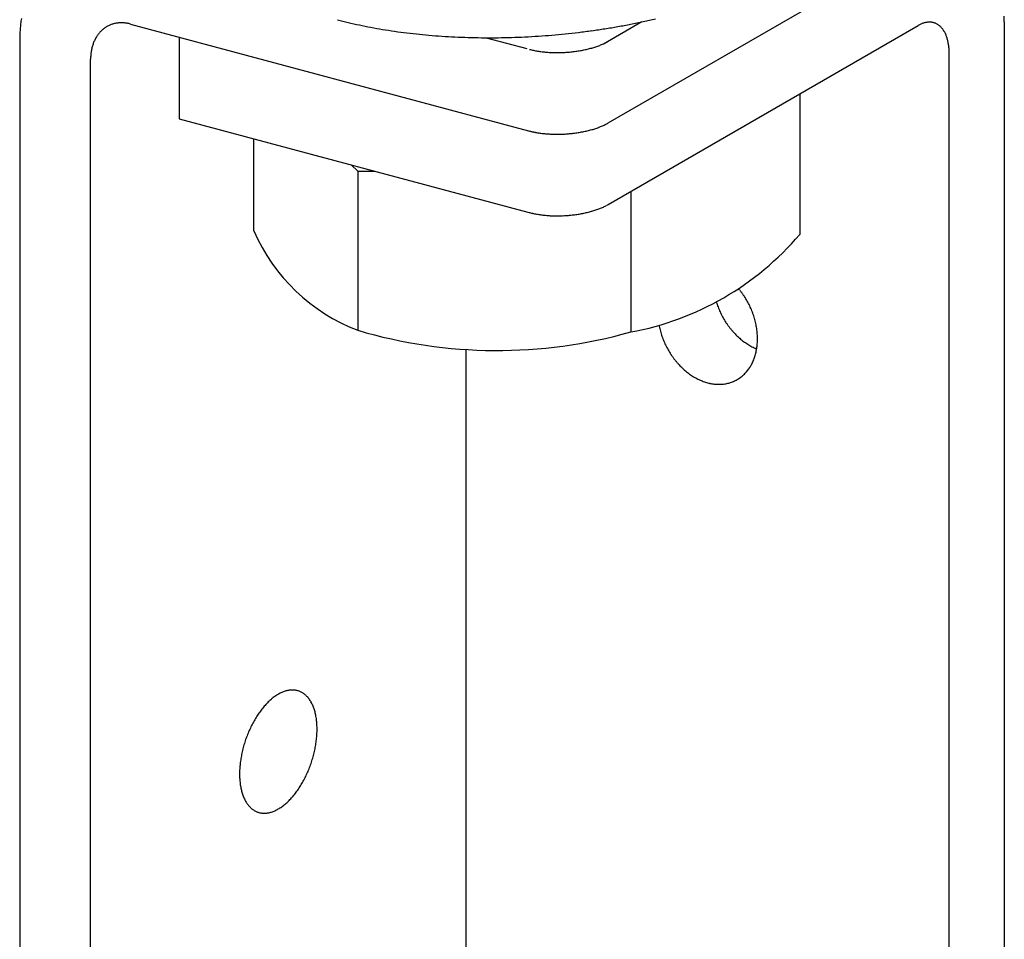
# Model space of a CAD drawing. Extents: x 5 to 415, y 0 to 286.
# Drawn here: x 72 to 75, y 201 to 204 of the extents above; entities that cross this region are included whole.
import ezdxf

# ---------------------------------------------------------------- set-up
doc = ezdxf.new("R2010")
doc.units = 0
doc.header["$MEASUREMENT"] = 0
doc.layers.add('_1-0_中心線', color=7, linetype='CONTINUOUS')
doc.layers.add('_1-1_吊り材', color=7, linetype='CONTINUOUS')

msp = doc.modelspace()

# ---------------------------------------------------------------- linework, layer by layer
at = {"layer": '_1-0_中心線', "color": 7, "linetype": 'Continuous'}
for centre, radius, start, end in [((71.9315, 203.597), 0.4242, 173.2728, 175.567), ((71.9171, 203.5987), 0.4097, 170.9249, 173.2731), ((71.8246, 203.5623), 0.0875, 114.9324, 118.2583), ((71.8247, 203.5621), 0.0877, 111.6111, 114.9315), ((71.8249, 203.5615), 0.0883, 108.3048, 111.6102), ((71.8252, 203.5606), 0.0893, 105.0229, 108.304), ((71.8255, 203.5593), 0.0907, 101.774, 105.0221), ((71.8259, 203.5576), 0.0924, 98.5659, 101.7733), ((71.8262, 203.5555), 0.0945, 95.4057, 98.5653), ((71.8264, 203.553), 0.097, 92.2992, 95.4052), ((71.8266, 203.5502), 0.0998, 89.2514, 92.2988), ((71.8265, 203.5471), 0.1029, 86.2662, 89.2511), ((71.8263, 203.5436), 0.1064, 83.3462, 86.2659), ((71.8258, 203.5399), 0.1101, 80.4933, 83.3461), ((71.8252, 203.5359), 0.1142, 77.7084, 80.4933), ((71.8243, 203.5317), 0.1185, 74.9915, 77.7085), ((72.8517, 204.9578), 1.3439, 255.0096, 256.5023), ((72.8761, 205.0592), 1.4482, 256.5014, 257.9214), ((72.8978, 205.1604), 1.5516, 257.9207, 259.2769), ((73.0143, 205.7328), 2.1271, 280.0167, 281.1157), ((73.0285, 205.6604), 2.0533, 281.1153, 282.2405), ((73.0458, 205.581), 1.9721, 282.24, 283.3959), ((74.3752, 203.5575), 0.097, 117.1651, 120.0199), ((74.3716, 203.5645), 0.0891, 114.1458, 117.166), ((74.3687, 203.571), 0.0819, 110.952, 114.1466), ((74.3663, 203.5771), 0.0754, 107.5762, 110.9525), ((74.3646, 203.5827), 0.0696, 104.0141, 107.5765), ((74.3633, 203.5877), 0.0645, 100.2649, 104.014), ((74.3626, 203.592), 0.06, 96.3327, 100.2643), ((74.3621, 203.5957), 0.0563, 92.2272, 96.3314), ((74.362, 203.5988), 0.0532, 87.9649, 92.2253), ((74.3621, 203.6012), 0.0508, 83.5693, 87.9624), ((74.3623, 203.6029), 0.0491, 79.0704, 83.5662), ((74.3625, 203.604), 0.048, 74.504, 79.0668), ((74.3626, 203.6044), 0.0476, 69.9098, 74.5001), ((74.3625, 203.6042), 0.0478, 65.3292, 69.9059), ((74.3622, 203.6034), 0.0486, 60.803, 65.3256), ((74.3614, 203.6021), 0.0502, 56.3684, 60.7997), ((74.3602, 203.6003), 0.0523, 52.0577, 56.3657), ((74.3585, 203.598), 0.0552, 47.8966, 52.0556), ((74.02, 203.6535), 0.5769, 359.9925, 1.7109), ((71.9603, 203.5954), 0.4531, 177.8098, 180.0057), ((71.946, 203.5959), 0.4387, 175.5667, 177.8101), ((71.8353, 203.5519), 0.1025, 143.9777, 146.9707), ((71.8328, 203.5538), 0.0994, 140.9225, 143.9774), ((71.8307, 203.5555), 0.0966, 137.8091, 140.9221), ((71.8289, 203.5571), 0.0942, 134.6426, 137.8086), ((71.8274, 203.5586), 0.0922, 131.4291, 134.642), ((71.8263, 203.5599), 0.0905, 128.1757, 131.4284), ((71.8255, 203.5609), 0.0892, 124.8903, 128.1749), ((71.8249, 203.5616), 0.0882, 121.5817, 124.8895), ((71.8247, 203.5621), 0.0877, 118.2592, 121.5808), ((72.9167, 205.2603), 1.6533, 259.2763, 260.5763), ((72.9329, 205.3578), 1.7521, 260.5757, 261.8264), ((72.9464, 205.4518), 1.8471, 261.8259, 263.0333), ((72.9574, 205.5411), 1.937, 263.0328, 264.2026), ((72.9658, 205.6246), 2.021, 264.2021, 265.3393), ((72.9721, 205.7012), 2.0979, 265.3389, 266.448), ((72.9795, 205.9756), 2.3725, 273.7569, 274.7788), ((72.9807, 205.9611), 2.3579, 274.7785, 275.8045), ((72.9833, 205.9356), 2.3323, 275.8042, 276.8378), ((72.9877, 205.8994), 2.2958, 276.8374, 277.8819), ((72.9941, 205.8531), 2.2491, 277.8816, 278.9404), ((73.0029, 205.7973), 2.1926, 278.9401, 280.0171), ((74.3561, 203.5954), 0.0587, 43.904, 47.8952), ((74.3531, 203.5925), 0.0629, 40.092, 43.9032), ((74.3493, 203.5894), 0.0678, 36.4664, 40.0917), ((74.3448, 203.586), 0.0734, 33.028, 36.4665), ((74.3396, 203.5826), 0.0797, 29.7734, 33.0285), ((74.3335, 203.5792), 0.0866, 26.6962, 29.7741), ((74.3267, 203.5757), 0.0943, 23.7877, 26.697), ((74.3191, 203.5724), 0.1026, 21.0381, 23.7887), ((74.3108, 203.5692), 0.1114, 18.4367, 21.0391), ((71.8575, 203.5414), 0.1272, 160.9368, 163.5285), ((71.8531, 203.5429), 0.1225, 158.2789, 160.9369), ((71.8489, 203.5446), 0.118, 155.5536, 158.279), ((71.845, 203.5464), 0.1137, 152.7603, 155.5537), ((71.8414, 203.5482), 0.1097, 149.899, 152.7602), ((71.8382, 203.5501), 0.1059, 146.9709, 149.8989), ((72.9764, 205.7701), 2.1669, 266.4476, 267.5331), ((72.979, 205.8303), 2.2272, 267.5328, 268.5986), ((72.9803, 205.8811), 2.278, 268.5983, 269.6482), ((72.9805, 205.9218), 2.3187, 269.6478, 270.6854), ((72.9802, 205.9519), 2.3488, 270.6851, 271.7138), ((72.9796, 205.971), 2.3679, 271.7135, 272.7367), ((72.9793, 205.979), 2.3759, 272.7364, 273.7572), ((73.2358, 203.8141), 0.2521, 289.8204, 291.2822), ((73.2426, 203.7965), 0.2332, 291.2813, 292.821), ((73.2499, 203.7793), 0.2145, 292.82, 294.448), ((73.2575, 203.7626), 0.1962, 294.4468, 296.1748), ((73.2653, 203.7466), 0.1784, 296.1734, 298.0146), ((73.2734, 203.7315), 0.1612, 298.0132, 299.9827), ((74.3019, 203.5662), 0.1209, 15.9725, 18.4377), ((74.2923, 203.5635), 0.1308, 13.6348, 15.9735), ((74.2823, 203.561), 0.1412, 11.4131, 13.6358), ((74.2718, 203.5589), 0.1519, 9.2971, 11.414), ((74.2609, 203.5571), 0.1629, 7.2775, 9.298), ((71.8877, 203.5359), 0.1579, 175.5667, 177.8101), ((71.8825, 203.5363), 0.1527, 173.2728, 175.567), ((71.8773, 203.5369), 0.1475, 170.9249, 173.2731), ((71.8722, 203.5377), 0.1423, 168.5201, 170.9252), ((71.8671, 203.5388), 0.1371, 166.0554, 168.5203), ((71.8622, 203.54), 0.1321, 163.5283, 166.0556), ((73.17, 203.8027), 0.2443, 255.0096, 256.5023), ((73.1744, 203.8212), 0.2633, 256.5014, 257.9214), ((73.1784, 203.8396), 0.2821, 257.9207, 259.2769), ((73.1818, 203.8577), 0.3006, 259.2763, 260.5763), ((73.1848, 203.8755), 0.3186, 260.5757, 261.8264), ((73.1872, 203.8925), 0.3358, 261.8259, 263.0333), ((73.1892, 203.9088), 0.3522, 263.0328, 264.2026), ((73.1907, 203.924), 0.3675, 264.2021, 265.3393), ((73.1919, 203.9379), 0.3814, 265.3389, 266.448), ((73.1927, 203.9504), 0.394, 266.4476, 267.5331), ((73.1931, 203.9614), 0.4049, 267.5328, 268.5986), ((73.1934, 203.9706), 0.4142, 268.5983, 269.6482), ((73.1934, 203.978), 0.4216, 269.6478, 270.6854), ((73.1933, 203.9835), 0.4271, 270.6851, 271.7138), ((73.1932, 203.987), 0.4305, 271.7135, 272.7367), ((73.1932, 203.9884), 0.432, 272.7364, 273.7572), ((73.1932, 203.9878), 0.4314, 273.7569, 274.7788), ((73.1934, 203.9852), 0.4287, 274.7785, 275.8045), ((73.1939, 203.9805), 0.424, 275.8042, 276.8378), ((73.1947, 203.9739), 0.4174, 276.8374, 277.8819), ((73.1959, 203.9655), 0.4089, 277.8816, 278.9404), ((73.1975, 203.9554), 0.3987, 278.9401, 280.0171), ((73.1995, 203.9436), 0.3867, 280.0167, 281.1157), ((73.2021, 203.9305), 0.3733, 281.1153, 282.2405), ((73.2053, 203.9161), 0.3586, 282.24, 283.3959), ((73.209, 203.9006), 0.3426, 283.3954, 284.5868), ((73.2132, 203.8842), 0.3257, 284.5863, 285.8186), ((73.2181, 203.8671), 0.308, 285.818, 287.0971), ((73.2234, 203.8497), 0.2897, 287.0965, 288.4289), ((73.2294, 203.8319), 0.271, 288.4282, 289.8212), ((74.2498, 203.5557), 0.1741, 5.3452, 7.2783), ((74.2386, 203.5547), 0.1853, 3.4921, 5.346), ((74.2274, 203.554), 0.1966, 1.7102, 3.4928), ((74.2163, 203.5536), 0.2077, 359.9925, 1.7109), ((71.8929, 203.5357), 0.1631, 177.8098, 180.0057), ((73.2653, 203.4906), 0.1784, 296.1734, 298.0146), ((73.2734, 203.4755), 0.1612, 298.0132, 299.9827), ((73.17, 203.5467), 0.2443, 255.0096, 256.5023), ((73.1744, 203.5652), 0.2633, 256.5014, 257.9214), ((73.1784, 203.5836), 0.2821, 257.9207, 259.2769), ((73.1818, 203.6017), 0.3006, 259.2763, 260.5763), ((73.1848, 203.6195), 0.3186, 260.5757, 261.8264), ((73.1872, 203.6365), 0.3358, 261.8259, 263.0333), ((73.1892, 203.6528), 0.3522, 263.0328, 264.2026), ((73.1907, 203.668), 0.3675, 264.2021, 265.3393), ((73.1919, 203.6819), 0.3814, 265.3389, 266.448), ((73.1927, 203.6944), 0.394, 266.4476, 267.5331), ((73.1931, 203.7054), 0.4049, 267.5328, 268.5986), ((73.1934, 203.7146), 0.4142, 268.5983, 269.6482), ((73.1934, 203.722), 0.4216, 269.6478, 270.6854), ((73.1933, 203.7275), 0.4271, 270.6851, 271.7138), ((73.1932, 203.731), 0.4305, 271.7135, 272.7367), ((73.1932, 203.7324), 0.432, 272.7364, 273.7572), ((73.1932, 203.7318), 0.4314, 273.7569, 274.7788), ((73.1934, 203.7292), 0.4287, 274.7785, 275.8045), ((73.1939, 203.7245), 0.424, 275.8042, 276.8378), ((73.1947, 203.7179), 0.4174, 276.8374, 277.8819), ((73.1959, 203.7095), 0.4089, 277.8816, 278.9404), ((73.1975, 203.6994), 0.3987, 278.9401, 280.0171), ((73.1995, 203.6876), 0.3867, 280.0167, 281.1157), ((73.2021, 203.6745), 0.3733, 281.1153, 282.2405), ((73.2053, 203.6601), 0.3586, 282.24, 283.3959), ((73.209, 203.6446), 0.3426, 283.3954, 284.5868), ((73.2132, 203.6282), 0.3257, 284.5863, 285.8186), ((73.2181, 203.6111), 0.308, 285.818, 287.0971), ((73.2234, 203.5937), 0.2897, 287.0965, 288.4289), ((73.2294, 203.5759), 0.271, 288.4282, 289.8212), ((73.2358, 203.5581), 0.2521, 289.8204, 291.2822), ((73.2426, 203.5405), 0.2332, 291.2813, 292.821), ((73.2499, 203.5233), 0.2145, 292.82, 294.448), ((73.2575, 203.5066), 0.1962, 294.4468, 296.1748), ((73.17, 203.2907), 0.2443, 255.0096, 256.5023), ((73.1744, 203.3092), 0.2633, 256.5014, 257.9214), ((73.2021, 203.4185), 0.3733, 281.1153, 282.2405), ((73.2053, 203.4041), 0.3586, 282.24, 283.3959), ((73.209, 203.3886), 0.3426, 283.3954, 284.5868), ((73.2132, 203.3722), 0.3257, 284.5863, 285.8186), ((73.2181, 203.3551), 0.308, 285.818, 287.0971), ((73.2234, 203.3377), 0.2897, 287.0965, 288.4289), ((73.2294, 203.3199), 0.271, 288.4282, 289.8212), ((73.2358, 203.3021), 0.2521, 289.8204, 291.2822), ((73.2426, 203.2845), 0.2332, 291.2813, 292.821), ((73.2499, 203.2673), 0.2145, 292.82, 294.448), ((73.2575, 203.2506), 0.1962, 294.4468, 296.1748), ((73.2653, 203.2346), 0.1784, 296.1734, 298.0146), ((73.2734, 203.2195), 0.1612, 298.0132, 299.9827), ((73.1784, 203.3276), 0.2821, 257.9207, 259.2769), ((73.1818, 203.3457), 0.3006, 259.2763, 260.5763), ((73.1848, 203.3635), 0.3186, 260.5757, 261.8264), ((73.1872, 203.3805), 0.3358, 261.8259, 263.0333), ((73.1892, 203.3968), 0.3522, 263.0328, 264.2026), ((73.1907, 203.412), 0.3675, 264.2021, 265.3393), ((73.1919, 203.4259), 0.3814, 265.3389, 266.448), ((73.1927, 203.4384), 0.394, 266.4476, 267.5331), ((73.1931, 203.4494), 0.4049, 267.5328, 268.5986), ((73.1934, 203.4586), 0.4142, 268.5983, 269.6482), ((73.1934, 203.466), 0.4216, 269.6478, 270.6854), ((73.1933, 203.4715), 0.4271, 270.6851, 271.7138), ((73.1932, 203.475), 0.4305, 271.7135, 272.7367), ((73.1932, 203.4764), 0.432, 272.7364, 273.7572), ((73.1932, 203.4758), 0.4314, 273.7569, 274.7788), ((73.1934, 203.4732), 0.4287, 274.7785, 275.8045), ((73.1939, 203.4685), 0.424, 275.8042, 276.8378), ((73.1947, 203.4619), 0.4174, 276.8374, 277.8819), ((73.1959, 203.4535), 0.4089, 277.8816, 278.9404), ((73.1975, 203.4434), 0.3987, 278.9401, 280.0171), ((73.1995, 203.4316), 0.3867, 280.0167, 281.1157), ((72.3909, 201.4201), 0.1432, 122.7174, 125.2724), ((72.3848, 201.4296), 0.1318, 120.0189, 122.7184), ((72.3795, 201.4388), 0.1212, 117.1651, 120.0199), ((72.375, 201.4475), 0.1114, 114.1458, 117.166), ((72.3713, 201.4557), 0.1024, 110.952, 114.1466), ((72.3684, 201.4634), 0.0943, 107.5762, 110.9525), ((72.3662, 201.4703), 0.087, 104.0141, 107.5765), ((72.3646, 201.4765), 0.0806, 100.2649, 104.014), ((72.3636, 201.482), 0.075, 96.3327, 100.2643), ((72.3631, 201.4866), 0.0703, 92.2272, 96.3314), ((72.363, 201.4905), 0.0665, 87.9649, 92.2253), ((72.3631, 201.4935), 0.0635, 83.5693, 87.9624), ((72.3633, 201.4956), 0.0614, 79.0704, 83.5662), ((72.3636, 201.4969), 0.06, 74.504, 79.0668), ((72.3637, 201.4974), 0.0595, 69.9098, 74.5001), ((72.3636, 201.4972), 0.0597, 65.3292, 69.9059), ((72.3632, 201.4962), 0.0608, 60.803, 65.3256), ((72.3622, 201.4946), 0.0627, 56.3684, 60.7997), ((72.3607, 201.4923), 0.0654, 52.0577, 56.3657), ((72.3585, 201.4895), 0.069, 47.8966, 52.0556), ((72.3556, 201.4863), 0.0733, 43.904, 47.8952), ((72.4533, 201.3512), 0.2364, 138.1513, 139.9803), ((72.4428, 201.3606), 0.2223, 136.2465, 138.152), ((72.4327, 201.3703), 0.2083, 134.2572, 136.2473), ((72.423, 201.3802), 0.1945, 132.1746, 134.258), ((72.414, 201.3902), 0.1809, 129.9895, 132.1755), ((72.4055, 201.4003), 0.1678, 127.6918, 129.9904), ((72.3978, 201.4103), 0.1552, 125.2714, 127.6928), ((72.3518, 201.4826), 0.0786, 40.092, 43.9032), ((72.3471, 201.4787), 0.0847, 36.4664, 40.0917), ((72.3415, 201.4745), 0.0917, 33.028, 36.4665), ((72.3349, 201.4702), 0.0996, 29.7734, 33.0285), ((72.3273, 201.4659), 0.1083, 26.6962, 29.7741), ((72.3188, 201.4616), 0.1178, 23.7877, 26.697), ((72.3093, 201.4574), 0.1282, 21.0381, 23.7887), ((72.5067, 201.3114), 0.303, 146.6724, 148.2224), ((72.4963, 201.3182), 0.2907, 145.0793, 146.673), ((72.4857, 201.3256), 0.2777, 143.4369, 145.0799), ((72.4749, 201.3336), 0.2642, 141.7392, 143.4375), ((72.464, 201.3422), 0.2504, 139.9797, 141.7398), ((72.299, 201.4535), 0.1393, 18.4367, 21.0391), ((72.2878, 201.4497), 0.1511, 15.9725, 18.4377), ((72.2759, 201.4463), 0.1635, 13.6348, 15.9735), ((72.2633, 201.4432), 0.1765, 11.4131, 13.6358), ((72.2501, 201.4406), 0.1899, 9.2971, 11.414), ((72.5421, 201.2911), 0.3438, 152.6595, 154.0843), ((72.5344, 201.2951), 0.3352, 151.2107, 152.6599), ((72.5258, 201.2998), 0.3254, 149.733, 151.2111), ((72.5166, 201.3052), 0.3147, 148.2219, 149.7335), ((72.2366, 201.4384), 0.2036, 7.2775, 9.298), ((72.2227, 201.4366), 0.2176, 5.3452, 7.2783), ((72.2087, 201.4353), 0.2317, 3.4921, 5.346), ((72.1947, 201.4344), 0.2457, 1.7102, 3.4928), ((72.562, 201.2821), 0.3657, 158.2517, 159.6191), ((72.5588, 201.2834), 0.3623, 156.8761, 158.2521), ((72.5544, 201.2853), 0.3575, 155.4881, 156.8764), ((72.5488, 201.2879), 0.3513, 154.0839, 155.4885), ((72.1415, 201.4351), 0.299, 355.1597, 356.7237), ((72.154, 201.4344), 0.2864, 356.7232, 358.3328), ((72.1808, 201.434), 0.2596, 359.9925, 1.7109), ((72.1672, 201.434), 0.2732, 358.3322, 359.9931), ((72.561, 201.2823), 0.3647, 163.7054, 165.0753), ((72.5634, 201.2816), 0.3672, 162.342, 163.7058), ((72.5643, 201.2813), 0.3682, 160.981, 162.3423), ((72.5638, 201.2815), 0.3677, 159.6188, 160.9813), ((72.0997, 201.4402), 0.341, 349.2578, 350.6904), ((72.1086, 201.4387), 0.332, 350.6899, 352.1484), ((72.1186, 201.4373), 0.3219, 352.1479, 353.6367), ((72.1296, 201.4361), 0.3108, 353.6363, 355.1602), ((72.5456, 201.2859), 0.3489, 167.8473, 169.2582), ((72.5521, 201.2845), 0.3555, 166.4543, 167.8477), ((72.5573, 201.2833), 0.3608, 165.075, 166.4547), ((72.0804, 201.4442), 0.3608, 345.075, 346.4547), ((72.0855, 201.443), 0.3555, 346.4543, 347.8477), ((72.092, 201.4416), 0.3489, 347.8473, 349.2582), ((72.508, 201.2914), 0.3108, 173.6363, 175.1602), ((72.519, 201.2902), 0.3219, 172.1479, 173.6367), ((72.529, 201.2888), 0.332, 170.6899, 172.1484), ((72.5379, 201.2874), 0.341, 169.2578, 170.6904), ((72.0738, 201.4461), 0.3677, 339.6188, 340.9813), ((72.0733, 201.4462), 0.3682, 340.981, 342.3423), ((72.0742, 201.4459), 0.3672, 342.342, 343.7058), ((72.0766, 201.4452), 0.3647, 343.7054, 345.0753), ((72.4704, 201.2935), 0.2732, 178.3322, 179.9931), ((72.4568, 201.2935), 0.2596, 179.9925, 181.7109), ((72.4836, 201.2932), 0.2864, 176.7232, 178.3328), ((72.4961, 201.2924), 0.299, 175.1597, 176.7237), ((72.0888, 201.4397), 0.3513, 334.0839, 335.4885), ((72.0832, 201.4422), 0.3575, 335.4881, 336.8764), ((72.0788, 201.4441), 0.3623, 336.8761, 338.2521), ((72.0756, 201.4454), 0.3657, 338.2517, 339.6191), ((72.4429, 201.2931), 0.2457, 181.7102, 183.4928), ((72.4289, 201.2923), 0.2317, 183.4921, 185.346), ((72.4149, 201.2909), 0.2176, 185.3452, 187.2783), ((72.401, 201.2892), 0.2036, 187.2775, 189.298), ((72.121, 201.4223), 0.3147, 328.2219, 329.7335), ((72.1118, 201.4277), 0.3254, 329.733, 331.2111), ((72.1032, 201.4324), 0.3352, 331.2107, 332.6599), ((72.0955, 201.4364), 0.3438, 332.6595, 334.0843), ((72.3875, 201.2869), 0.1899, 189.2971, 191.414), ((72.3743, 201.2843), 0.1765, 191.4131, 193.6358), ((72.3617, 201.2812), 0.1635, 193.6348, 195.9735), ((72.3498, 201.2778), 0.1511, 195.9725, 198.4377), ((72.3386, 201.2741), 0.1393, 198.4367, 201.0391), ((72.1736, 201.3854), 0.2504, 319.9797, 321.7398), ((72.1627, 201.3939), 0.2642, 321.7392, 323.4375), ((72.1519, 201.4019), 0.2777, 323.4369, 325.0799), ((72.1413, 201.4094), 0.2907, 325.0793, 326.673), ((72.1309, 201.4162), 0.303, 326.6724, 328.2224), ((72.3283, 201.2701), 0.1282, 201.0381, 203.7887), ((72.3188, 201.2659), 0.1178, 203.7877, 206.697), ((72.3103, 201.2616), 0.1083, 206.6962, 209.7741), ((72.3027, 201.2573), 0.0996, 209.7734, 213.0285), ((72.2961, 201.253), 0.0917, 213.028, 216.4665), ((72.2236, 201.3373), 0.1809, 309.9895, 312.1755), ((72.2146, 201.3473), 0.1945, 312.1746, 314.258), ((72.2049, 201.3573), 0.2083, 314.2572, 316.2473), ((72.1948, 201.3669), 0.2223, 316.2465, 318.152), ((72.1843, 201.3763), 0.2364, 318.1513, 319.9803), ((72.2905, 201.2489), 0.0847, 216.4664, 220.0917), ((72.2858, 201.2449), 0.0786, 220.092, 223.9032), ((72.282, 201.2413), 0.0733, 223.904, 227.8952), ((72.2791, 201.238), 0.069, 227.8966, 232.0556), ((72.2769, 201.2352), 0.0654, 232.0577, 236.3657), ((72.2754, 201.233), 0.0627, 236.3684, 240.7997), ((72.2744, 201.2313), 0.0608, 240.803, 245.3256), ((72.274, 201.2303), 0.0597, 245.3292, 249.9059), ((72.2739, 201.2301), 0.0595, 249.9098, 254.5001), ((72.274, 201.2306), 0.06, 254.504, 259.0668), ((72.2743, 201.2319), 0.0614, 259.0704, 263.5662), ((72.2745, 201.2341), 0.0635, 263.5693, 267.9624), ((72.2746, 201.2371), 0.0665, 267.9649, 272.2253), ((72.2745, 201.2409), 0.0703, 272.2272, 276.3314), ((72.274, 201.2455), 0.075, 276.3327, 280.2643), ((72.273, 201.251), 0.0806, 280.2649, 284.014), ((72.2714, 201.2572), 0.087, 284.0141, 287.5765), ((72.2692, 201.2642), 0.0943, 287.5762, 290.9525), ((72.2663, 201.2718), 0.1024, 290.952, 294.1466), ((72.2626, 201.28), 0.1114, 294.1458, 297.166), ((72.2581, 201.2887), 0.1212, 297.1651, 300.0199), ((72.2528, 201.2979), 0.1318, 300.0189, 302.7184), ((72.2467, 201.3075), 0.1432, 302.7174, 305.2724), ((72.2398, 201.3173), 0.1552, 305.2714, 307.6928), ((72.2321, 201.3273), 0.1678, 307.6918, 309.9904)]:
    msp.add_arc(centre, radius, start, end, dxfattribs=at)
at = {"layer": '_1-1_吊り材', "color": 7, "linetype": 'Continuous'}
for p, q in [((73.354, 203.3358), (74.5969, 204.0534)), ((71.8549, 203.6461), (73.1192, 203.3074)), ((73.4596, 203.6528), (73.3391, 203.5833)), ((73.354, 203.0798), (74.3267, 203.6414)), ((74.5969, 203.6535), (74.5969, 198.3734)), ((71.5072, 203.5953), (71.5072, 198.0524)), ((72.008, 203.6051), (72.008, 203.3491)), ((72.9708, 203.6031), (73.0986, 203.5689)), ((74.424, 198.2736), (74.424, 203.5598)), ((71.7298, 197.9997), (71.7298, 203.5357)), ((73.9549, 203.4268), (73.9549, 202.9863)), ((72.008, 203.3491), (73.1179, 203.0517)), ((72.2423, 202.9969), (72.2423, 203.2864)), ((72.5682, 203.1847), (72.5474, 203.2046)), ((72.5682, 203.1847), (72.5682, 202.6854)), ((72.5682, 203.1847), (72.623, 203.1843)), ((73.4245, 203.1206), (73.4245, 202.6801)), ((72.9078, 198.5198), (72.9078, 202.6251))]:
    msp.add_line(p, q, dxfattribs=at)
for centre, radius, start, end in [((72.7761, 203.2293), 0.5823, 203.5223, 249.0796), ((73.2615, 203.5749), 0.9095, 280.3264, 319.6736), ((73.5779, 202.6588), 0.2427, 39.0365, 40.3754), ((73.575, 202.6564), 0.2466, 37.1024, 39.0368), ((73.5723, 202.6544), 0.2499, 35.1854, 37.1027), ((73.5701, 202.6528), 0.2526, 33.2824, 35.1857), ((73.5683, 202.6516), 0.2548, 31.3901, 33.2827), ((73.567, 202.6508), 0.2563, 29.5053, 31.3904), ((73.5662, 202.6503), 0.2572, 27.6251, 29.5056), ((73.9313, 202.8483), 0.2495, 197.2573, 198.1823), ((73.934, 202.8492), 0.2523, 198.182, 200.0869), ((73.9361, 202.8499), 0.2545, 200.0866, 201.9804), ((73.9376, 202.8505), 0.2562, 201.9801, 203.8659), ((73.9385, 202.8509), 0.2572, 203.8656, 205.7465), ((73.5659, 202.6502), 0.2575, 25.7462, 27.6254), ((73.5662, 202.6504), 0.2572, 23.8656, 25.7465), ((73.5671, 202.6508), 0.2562, 21.9801, 23.8659), ((73.5687, 202.6514), 0.2545, 20.0866, 21.9804), ((73.9388, 202.8511), 0.2575, 205.7462, 207.6254), ((73.9386, 202.8509), 0.2572, 207.6251, 209.5056), ((73.9378, 202.8505), 0.2563, 209.5053, 211.3904), ((73.9364, 202.8497), 0.2548, 211.3901, 213.2827), ((73.5707, 202.6521), 0.2523, 18.182, 20.0869), ((73.5734, 202.653), 0.2495, 16.263, 18.1823), ((73.5767, 202.654), 0.2461, 14.3266, 16.2634), ((73.5804, 202.6549), 0.2422, 12.3694, 14.3269), ((73.0055, 204.162), 1.54, 253.5028, 285.7881), ((73.7471, 202.7456), 0.2378, 190.8147, 192.3697), ((73.7513, 202.7465), 0.2422, 192.3694, 194.3269), ((73.7551, 202.7475), 0.2461, 194.3266, 196.2634), ((73.9346, 202.8485), 0.2526, 213.2824, 215.1857), ((73.9324, 202.8469), 0.2499, 215.1854, 217.1027), ((73.9298, 202.8449), 0.2466, 217.1024, 219.0368), ((73.9268, 202.8425), 0.2427, 219.0365, 220.9912), ((73.9235, 202.8397), 0.2384, 220.9909, 222.9692), ((73.5847, 202.6559), 0.2378, 10.3882, 12.3697), ((73.5895, 202.6567), 0.233, 8.3797, 10.3885), ((73.5947, 202.6575), 0.2278, 6.3405, 8.38), ((73.6002, 202.6581), 0.2222, 4.2673, 6.3408), ((73.7584, 202.7484), 0.2495, 196.263, 198.1823), ((73.761, 202.7493), 0.2523, 198.182, 200.0869), ((73.7631, 202.7501), 0.2545, 200.0866, 201.9804), ((73.7646, 202.7507), 0.2562, 201.9801, 203.8659), ((73.92, 202.8364), 0.2336, 222.9689, 224.9742), ((73.9164, 202.8327), 0.2284, 224.9738, 227.0093), ((73.9126, 202.8287), 0.2229, 227.009, 229.0781), ((73.9087, 202.8243), 0.2171, 229.0777, 231.1838), ((73.9049, 202.8195), 0.211, 231.1835, 233.3299), ((73.6061, 202.6585), 0.2163, 2.1567, 4.2676), ((73.6122, 202.6588), 0.2102, 0.0054, 2.1571), ((73.6185, 202.6588), 0.2039, 357.8098, 0.0057), ((73.7656, 202.7511), 0.2572, 203.8656, 205.7465), ((73.7659, 202.7512), 0.2575, 205.7462, 207.6254), ((73.7656, 202.7511), 0.2572, 207.6251, 209.5056), ((73.7648, 202.7507), 0.2563, 209.5053, 211.3904), ((73.9012, 202.8145), 0.2047, 233.3296, 235.5197), ((73.8975, 202.8092), 0.1982, 235.5194, 237.7567), ((73.8941, 202.8037), 0.1917, 237.7564, 240.0441), ((73.8908, 202.798), 0.1852, 240.0438, 242.385), ((73.8878, 202.7922), 0.1787, 242.3847, 244.7826), ((73.885, 202.7864), 0.1722, 244.7823, 247.2397), ((73.6507, 202.6549), 0.1714, 346.0554, 348.5203), ((73.8826, 202.7806), 0.1659, 247.2394, 247.7653), ((73.6444, 202.6562), 0.1779, 348.5201, 350.9252), ((73.6379, 202.6573), 0.1844, 350.9249, 353.2731), ((73.6314, 202.658), 0.1909, 353.2728, 355.567), ((73.6249, 202.6585), 0.1974, 355.5667, 357.8101), ((73.7635, 202.7498), 0.2548, 211.3901, 213.2827), ((73.7617, 202.7487), 0.2526, 213.2824, 215.1857), ((73.7595, 202.7471), 0.2499, 215.1854, 217.1027), ((73.7568, 202.7451), 0.2466, 217.1024, 219.0368), ((73.7539, 202.7427), 0.2427, 219.0365, 220.9912), ((73.6735, 202.6477), 0.1474, 335.5536, 338.279), ((73.6682, 202.6498), 0.1531, 338.2789, 340.9369), ((73.6627, 202.6517), 0.159, 340.9368, 343.5285), ((73.6568, 202.6534), 0.1651, 343.5283, 346.0556), ((73.7506, 202.7398), 0.2384, 220.9909, 222.9692), ((73.7471, 202.7366), 0.2336, 222.9689, 224.9742), ((73.7434, 202.7329), 0.2284, 224.9738, 227.0093), ((73.7396, 202.7288), 0.2229, 227.009, 229.0781), ((73.7358, 202.7244), 0.2171, 229.0777, 231.1838), ((73.6936, 202.6362), 0.1242, 320.9225, 323.9774), ((73.6904, 202.6385), 0.1281, 323.9777, 326.9707), ((73.6869, 202.6408), 0.1324, 326.9709, 329.8989), ((73.6828, 202.6432), 0.1371, 329.899, 332.7602), ((73.6784, 202.6455), 0.1421, 332.7603, 335.5537), ((73.732, 202.7197), 0.211, 231.1835, 233.3299), ((73.7282, 202.7146), 0.2047, 233.3296, 235.5197), ((73.7246, 202.7093), 0.1982, 235.5194, 237.7567), ((73.7211, 202.7038), 0.1917, 237.7564, 240.0441), ((73.7179, 202.6982), 0.1852, 240.0438, 242.385), ((73.7148, 202.6924), 0.1787, 242.3847, 244.7826), ((73.7121, 202.6865), 0.1722, 244.7823, 247.2397), ((73.7097, 202.6807), 0.1659, 247.2394, 249.7588), ((73.7039, 202.6256), 0.1094, 294.9324, 298.2583), ((73.7038, 202.6258), 0.1096, 298.2592, 301.5808), ((73.7034, 202.6263), 0.1103, 301.5817, 304.8895), ((73.7027, 202.6273), 0.1114, 304.8903, 308.1749), ((73.7017, 202.6286), 0.1131, 308.1757, 311.4284), ((73.7003, 202.6302), 0.1152, 311.4291, 314.642), ((73.6985, 202.632), 0.1178, 314.6426, 317.8086), ((73.6963, 202.634), 0.1208, 317.8091, 320.9221), ((73.7075, 202.675), 0.1598, 249.7586, 252.3422), ((73.7057, 202.6693), 0.1538, 252.342, 254.9916), ((73.7043, 202.6638), 0.1481, 254.9915, 257.7085), ((73.7031, 202.6585), 0.1428, 257.7084, 260.4933), ((73.7023, 202.6536), 0.1377, 260.4933, 263.3461), ((73.7017, 202.6489), 0.133, 263.3462, 266.2659), ((73.7014, 202.6445), 0.1286, 266.2662, 269.2511), ((73.7014, 202.6406), 0.1247, 269.2514, 272.2988), ((73.7015, 202.6371), 0.1212, 272.2992, 275.4052), ((73.7018, 202.634), 0.1181, 275.4057, 278.5653), ((73.7022, 202.6314), 0.1155, 278.5659, 281.7733), ((73.7027, 202.6293), 0.1133, 281.774, 285.0221), ((73.7031, 202.6277), 0.1116, 285.0229, 288.304), ((73.7035, 202.6265), 0.1104, 288.3048, 291.6102), ((73.7038, 202.6258), 0.1096, 291.6111, 294.9315)]:
    msp.add_arc(centre, radius, start, end, dxfattribs=at)

doc.saveas('drawing.dxf')
